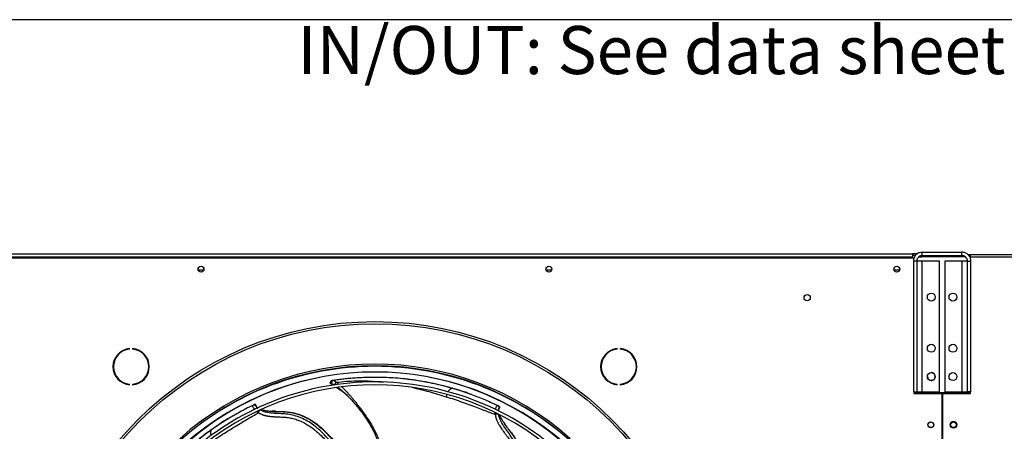
# Model space of a CAD drawing. Units: millimetres. Extents: x 5 to 414, y 3 to 291.
# Drawn here: x 92 to 178, y 255 to 291 of the extents above; entities that cross this region are included whole.
import ezdxf

# ---------------------------------------------------------------- set-up
doc = ezdxf.new("R2010")
doc.units = ezdxf.units.MM
doc.layers.add('GEOMETRY', color=7, linetype='Continuous')
doc.layers.add('TITLE', color=7, linetype='Continuous')
doc.styles.add('SLDTEXTSTYLE0', font='TXT', dxfattribs={"width": 0.605})

# ---------------------------------------------------------------- blocks, each defined once
blk = doc.blocks.new('SW_NOTE_0_3')
at = {"layer": 'GEOMETRY', "color": 0, "insert": (0, 5.457), "char_height": 4.23333, "attachment_point": 1, "style": 'SLDTEXTSTYLE0'}
blk.add_mtext('IN/OUT: See data sheet for connection size', dxfattribs=at)
blk = doc.blocks.new('Block3')
at = {"layer": 'GEOMETRY', "color": 7}
blk.add_blockref('SW_NOTE_0_3', (-156.965, 279.073), dxfattribs=at)

msp = doc.modelspace()

# ---------------------------------------------------------------- linework, layer by layer
at = {"color": 7, "linetype": 'Continuous', "lineweight": 25}
for p, q in [((75.44, 270.274), (170.24, 270.274)), ((170.24, 269.974), (75.44, 269.974)), ((170.24, 270.274), (170.24, 269.974)), ((170.641, 270.274), (170.24, 270.274)), ((170.488, 270.124), (170.24, 270.124)), ((170.24, 269.974), (170.24, 269.924)), ((170.797, 270.024), (171.06, 270.024)), ((171.06, 270.024), (171.06, 270.124)), ((174.66, 270.024), (171.06, 270.024)), ((171.09, 270.124), (171.09, 270.424)), ((171.09, 270.424), (174.59, 270.424)), ((171.09, 270.124), (174.59, 270.124)), ((174.59, 270.124), (174.59, 270.424)), ((174.66, 270.118), (174.66, 270.024)), ((174.875, 270.024), (174.66, 270.024)), ((175.094, 270.224), (175.34, 270.224)), ((175.202, 270.124), (175.34, 270.124)), ((175.34, 270.024), (175.34, 270.224)), ((175.34, 270.224), (209.893, 270.224)), ((175.34, 270.024), (184.84, 270.024)), ((175.34, 269.819), (175.34, 270.024)), ((75.34, 269.924), (170.34, 269.924)), ((170.61, 269.644), (170.31, 269.644)), ((170.31, 269.644), (170.31, 258.124)), ((170.34, 269.924), (170.34, 269.839)), ((170.61, 269.644), (170.61, 258.124)), ((171.09, 269.644), (170.61, 269.644)), ((171.09, 258.124), (171.09, 269.644)), ((172.61, 269.644), (171.09, 269.644)), ((172.61, 258.124), (172.61, 269.644)), ((174.59, 269.644), (173.07, 269.644)), ((173.07, 269.644), (173.07, 258.124)), ((174.59, 269.644), (174.59, 258.124)), ((175.07, 269.644), (174.59, 269.644)), ((175.07, 269.644), (175.37, 269.644)), ((175.07, 258.124), (175.07, 269.644)), ((175.314, 269.924), (175.34, 269.924)), ((175.37, 258.124), (175.37, 269.644)), ((107.741, 268.824), (107.272, 268.824)), ((138.408, 268.824), (137.938, 268.824)), ((169.074, 268.824), (168.605, 268.824)), ((101.214, 261.882), (101.214, 261.932)), ((101.481, 261.932), (101.481, 261.882)), ((144.199, 261.882), (144.199, 261.932)), ((144.465, 261.932), (144.465, 261.882)), ((101.214, 258.743), (101.214, 258.793)), ((101.481, 258.793), (101.481, 258.743)), ((118.908, 258.871), (119.038, 258.85)), ((119.205, 259.129), (119.139, 259.118)), ((144.199, 258.743), (144.199, 258.793)), ((144.465, 258.793), (144.465, 258.743)), ((120.239, 257.95), (120.369, 257.825)), ((129.933, 258.356), (129.694, 258.428)), ((131.362, 257.893), (130.563, 258.165)), ((170.31, 258.124), (170.61, 258.124)), ((170.34, 258.124), (170.34, 257.974)), ((170.34, 257.974), (172.815, 257.974)), ((170.46, 258.124), (170.46, 258.074)), ((170.46, 258.074), (175.26, 258.074)), ((170.61, 258.124), (171.09, 258.124)), ((171.09, 258.124), (172.61, 258.124)), ((172.815, 257.974), (172.815, 222.024)), ((172.865, 257.974), (172.865, 221.944)), ((172.865, 257.974), (175.34, 257.974)), ((173.07, 258.124), (174.59, 258.124)), ((174.59, 258.124), (175.07, 258.124)), ((175.37, 258.124), (175.07, 258.124)), ((175.26, 258.074), (175.26, 258.124)), ((175.34, 257.974), (175.34, 258.124)), ((112.101, 256.961), (112.082, 256.949)), ((112.153, 256.987), (112.085, 256.954)), ((112.303, 257.013), (112.356, 256.888)), ((112.303, 257.013), (112.313, 257.011)), ((112.364, 256.869), (112.34, 256.985)), ((112.356, 256.888), (112.333, 256.888)), ((112.369, 256.848), (112.368, 256.857)), ((114.106, 256.413), (113.748, 256.431)), ((133.687, 256.909), (133.665, 256.916)), ((133.739, 256.884), (133.671, 256.917)), ((133.764, 256.629), (133.771, 256.636)), ((133.788, 256.665), (133.774, 256.682)), ((133.778, 256.646), (133.854, 256.737)), ((133.853, 256.783), (133.788, 256.665)), ((133.853, 256.783), (133.858, 256.774)), ((109.883, 255.757), (109.172, 255.303)), ((134.508, 255), (134.303, 255.285)), ((108.63, 254.929), (108.424, 254.787))]:
    msp.add_line(p, q, dxfattribs=at)
at = {"color": 8, "linetype": 'Continuous', "lineweight": 25}
for p, q in [((129.17, 257.896), (129.111, 257.696)), ((129.694, 258.426), (129.672, 258.432)), ((170.74, 258.074), (170.74, 257.974)), ((112.356, 256.888), (112.358, 256.879)), ((113.835, 256.408), (114.117, 256.401)), ((133.788, 256.665), (133.782, 256.657)), ((108.425, 254.786), (108.407, 254.772))]:
    msp.add_line(p, q, dxfattribs=at)
at = {"color": 7, "linetype": 'Continuous', "lineweight": 25}
for centre, radius in [((107.506, 268.924), 0.26), ((107.506, 268.924), 0.255), ((138.173, 268.924), 0.26), ((138.173, 268.924), 0.255), ((168.84, 268.924), 0.26), ((168.84, 268.924), 0.255), ((160.94, 266.424), 0.275), ((171.885, 266.464), 0.35), ((173.795, 266.464), 0.35), ((122.84, 234.724), 29.586), ((122.84, 234.724), 29.4), ((171.885, 261.964), 0.35), ((173.795, 261.964), 0.35), ((171.885, 259.464), 0.35), ((173.795, 259.464), 0.35), ((171.84, 255.224), 0.26), ((171.84, 255.224), 0.25), ((173.84, 255.224), 0.3), ((173.84, 255.224), 0.25)]:
    msp.add_circle(centre, radius, dxfattribs=at)
for centre, radius, start, end in [((101.347, 260.338), 1.6, 94.78019, 265.21981), ((101.347, 260.338), 1.55, 94.9342, 265.0658), ((101.347, 260.338), 1.6, 274.78019, 85.21981), ((101.347, 260.338), 1.55, 274.9342, 85.0658), ((144.332, 260.338), 1.6, 94.78019, 265.21981), ((144.332, 260.338), 1.55, 94.9342, 265.0658), ((144.332, 260.338), 1.6, 274.78019, 85.21981), ((144.332, 260.338), 1.55, 274.9342, 85.0658), ((122.84, 234.724), 25.843, 48.23537, 131.76463), ((122.84, 234.724), 25.693, 48.24783, 131.75217), ((122.84, 234.524), 25.847, 90, 131.45725), ((122.84, 234.524), 25.347, 48.59107, 131.40893), ((122.84, 234.524), 25.847, 48.54275, 90), ((171.88, 259.464), 0.35, 271.61069, 88.39085), ((122.84, 234.724), 25.15, 101.12181, 131.70567), ((122.84, 234.524), 24.475, 90, 131.31998), ((122.84, 234.524), 24.225, 48.70672, 131.29328), ((122.84, 234.524), 24.475, 48.68002, 90), ((122.84, 234.724), 25.15, 48.29433, 78.8782), ((171.9, 259.464), 0.35, 180, 266.20509)]:
    msp.add_arc(centre, radius, start, end, dxfattribs=at)
for points, knots in [([(171.09, 270.424), (171.001, 270.415), (170.824, 270.398), (170.589, 270.261), (170.413, 270.061), (170.322, 269.842), (170.313, 269.699), (170.31, 269.644)], [0, 0, 0, 0, 0.216358, 0.432723, 0.649088, 0.865454, 1, 1, 1, 1]), ([(171.09, 270.124), (171.039, 270.12), (170.933, 270.11), (170.789, 270.03), (170.677, 269.907), (170.618, 269.77), (170.612, 269.68), (170.61, 269.644)], [0, 0, 0, 0, 0.2018793, 0.4209271, 0.6399795, 0.8590318, 1, 1, 1, 1]), ([(175.37, 269.644), (175.361, 269.733), (175.343, 269.909), (175.207, 270.144), (175.006, 270.321), (174.787, 270.412), (174.644, 270.421), (174.59, 270.424)], [0, 0, 0, 0, 0.216358, 0.432723, 0.649088, 0.865454, 1, 1, 1, 1]), ([(175.07, 269.644), (175.065, 269.695), (175.055, 269.801), (174.975, 269.945), (174.852, 270.057), (174.715, 270.116), (174.625, 270.122), (174.59, 270.124)], [0, 0, 0, 0, 0.201879, 0.420927, 0.63998, 0.859032, 1, 1, 1, 1]), ([(118.908, 258.871), (118.899, 258.888), (118.889, 258.905), (118.894, 258.918), (118.895, 258.919)], [0, 0, 0, 0, 0.972941, 1, 1, 1, 1]), ([(119.064, 259.111), (119.05, 259.108), (119.022, 259.102), (118.981, 259.08), (118.944, 259.049), (118.916, 259.008), (118.898, 258.963), (118.896, 258.933), (118.895, 258.919)], [0, 0, 0, 0, 0.151361, 0.315511, 0.489423, 0.668618, 0.847726, 1, 1, 1, 1]), ([(119.094, 258.709), (119.083, 258.716), (119.057, 258.735), (119.017, 258.764), (118.956, 258.813), (118.927, 258.847), (118.908, 258.871)], [0, 0, 0, 0, 0.131352, 0.310556, 0.52469, 1, 1, 1, 1]), ([(119.038, 258.85), (119.034, 258.863), (119.024, 258.89), (119.019, 258.935), (119.025, 258.983), (119.041, 259.029), (119.067, 259.069), (119.101, 259.099), (119.139, 259.12), (119.165, 259.125), (119.178, 259.128)], [0, 0, 0, 0, 0.113215, 0.235958, 0.365991, 0.5, 0.634009, 0.764042, 0.886785, 1, 1, 1, 1]), ([(119.178, 259.128), (119.152, 259.124), (119.11, 259.118), (119.074, 259.113), (119.063, 259.111), (119.064, 259.111), (119.065, 259.111)], [0, 0, 0, 0, 0.446198, 0.726049, 0.934548, 1, 1, 1, 1]), ([(125.3, 259.277), (125.015, 259.303), (124.476, 259.351), (123.693, 259.388), (122.979, 259.402), (122.315, 259.396), (121.705, 259.376), (121.135, 259.343), (120.608, 259.301), (120.109, 259.25), (119.636, 259.194), (119.329, 259.15), (119.178, 259.128)], [0, 0, 0, 0, 0.148234, 0.281098, 0.399394, 0.506753, 0.608204, 0.69576, 0.779943, 0.857727, 0.929885, 1, 1, 1, 1]), ([(119.178, 259.128), (119.208, 259.123), (119.27, 259.112), (119.374, 259.016), (119.428, 258.965)], [0, 0, 0, 0, 0.4758638, 1, 1, 1, 1]), ([(119.428, 258.965), (119.409, 258.949), (119.38, 258.924), (119.349, 258.88), (119.33, 258.843), (119.316, 258.805), (119.307, 258.758), (119.312, 258.728), (119.315, 258.708)], [0, 0, 0, 0, 0.239401, 0.368562, 0.500508, 0.632379, 0.761326, 1, 1, 1, 1]), ([(127.418, 258.964), (127.364, 258.975), (127.161, 259.015), (126.778, 259.081), (126.281, 259.159), (125.778, 259.227), (125.455, 259.261), (125.3, 259.277)], [0, 0, 0, 0, 0.077127, 0.2895, 0.545824, 0.782648, 1, 1, 1, 1]), ([(125.889, 259.208), (125.751, 259.226), (125.56, 259.251), (125.368, 259.269), (125.315, 259.274)], [0, 0, 0, 0, 0.718887, 1, 1, 1, 1]), ([(129.694, 258.428), (129.527, 258.474), (129.163, 258.575), (128.572, 258.722), (127.987, 258.856), (127.598, 258.93), (127.437, 258.961)], [0, 0, 0, 0, 0.22179, 0.483847, 0.786153, 1, 1, 1, 1]), ([(120.266, 257.925), (120.199, 257.977), (120.052, 258.093), (119.869, 258.218), (119.718, 258.316), (119.613, 258.382), (119.519, 258.441), (119.461, 258.476), (119.436, 258.491)], [0, 0, 0, 0, 0.240327, 0.525502, 0.652528, 0.779882, 0.907623, 1, 1, 1, 1]), ([(120.223, 257.97), (120.351, 257.845), (120.611, 257.59), (121.06, 257.092), (121.543, 256.503), (122.042, 255.827), (122.463, 255.135), (122.787, 254.53), (122.946, 254.144), (123.006, 253.998)], [0, 0, 0, 0, 0.1130208, 0.2294112, 0.40735, 0.5797269, 0.7446744, 0.9038231, 1, 1, 1, 1]), ([(133.642, 256.911), (133.436, 257.009), (132.853, 257.286), (131.895, 257.675), (130.769, 258.094), (130.019, 258.325), (129.644, 258.44)], [0, 0, 0, 0, 0.154126, 0.436156, 0.718071, 1, 1, 1, 1]), ([(131.353, 257.897), (131.237, 257.938), (130.989, 258.027), (130.59, 258.158), (130.145, 258.297), (129.833, 258.386), (129.672, 258.432)], [0, 0, 0, 0, 0.204351, 0.439534, 0.709874, 1, 1, 1, 1]), ([(112.072, 256.928), (111.867, 256.828), (111.287, 256.545), (110.386, 256.038), (109.356, 255.419), (108.708, 254.977), (108.384, 254.755)], [0, 0, 0, 0, 0.154127, 0.436157, 0.718071, 1, 1, 1, 1]), ([(112.085, 256.954), (112.106, 256.962), (112.151, 256.978), (112.223, 256.97), (112.289, 256.941), (112.319, 256.905), (112.333, 256.888)], [0, 0, 0, 0, 0.245996, 0.505281, 0.761673, 1, 1, 1, 1]), ([(112.303, 257.013), (112.278, 257.014), (112.226, 257.015), (112.178, 256.996), (112.153, 256.987)], [0, 0, 0, 0, 0.478652, 1, 1, 1, 1]), ([(112.34, 256.984), (112.34, 256.985), (112.339, 256.99), (112.333, 256.998), (112.324, 257.007), (112.317, 257.01), (112.313, 257.011)], [0, 0, 0, 0, 0.077584, 0.370606, 0.668837, 1, 1, 1, 1]), ([(129.111, 257.696), (129.346, 257.62), (129.817, 257.469), (130.518, 257.228), (131.199, 256.982), (131.831, 256.746), (132.406, 256.526), (132.935, 256.324), (133.278, 256.196), (133.447, 256.133)], [0, 0, 0, 0, 0.160776, 0.321606, 0.482443, 0.631189, 0.760485, 0.882551, 1, 1, 1, 1]), ([(108.633, 253.874), (108.839, 254.011), (109.251, 254.284), (109.876, 254.683), (110.493, 255.062), (111.072, 255.409), (111.602, 255.721), (112.09, 256.008), (112.404, 256.198), (112.558, 256.291)], [0, 0, 0, 0, 0.160751, 0.321558, 0.48237, 0.631096, 0.760377, 0.882402, 1, 1, 1, 1]), ([(112.358, 256.879), (112.359, 256.871), (112.362, 256.853), (112.374, 256.826), (112.392, 256.798), (112.417, 256.767), (112.451, 256.736), (112.483, 256.712), (112.503, 256.7), (112.507, 256.697)], [0, 0, 0, 0, 0.125671, 0.292448, 0.446866, 0.588989, 0.793709, 0.959092, 1, 1, 1, 1]), ([(112.714, 256.527), (112.709, 256.524), (112.697, 256.518), (112.676, 256.499), (112.653, 256.474), (112.629, 256.441), (112.606, 256.403), (112.586, 256.364), (112.57, 256.326), (112.562, 256.302), (112.558, 256.291)], [0, 0, 0, 0, 0.114972, 0.238127, 0.367413, 0.499997, 0.632582, 0.761869, 0.885026, 1, 1, 1, 1]), ([(112.815, 256.562), (112.846, 256.553), (112.928, 256.528), (113.078, 256.494), (113.216, 256.47), (113.322, 256.455), (113.39, 256.446), (113.467, 256.438), (113.554, 256.429), (113.651, 256.42), (113.722, 256.415), (113.761, 256.413), (113.765, 256.413)], [0, 0, 0, 0, 0.107717, 0.288082, 0.484976, 0.545505, 0.615425, 0.694713, 0.783339, 0.881266, 0.988445, 1, 1, 1, 1]), ([(114.117, 256.401), (114.212, 256.397), (114.518, 256.387), (114.892, 256.394), (115.175, 256.349), (115.249, 256.337)], [0, 0, 0, 0, 0.249304, 0.803848, 1, 1, 1, 1]), ([(115.302, 256.33), (115.419, 256.316), (115.745, 256.276), (116.274, 256.109), (116.872, 255.843), (117.44, 255.498), (117.973, 255.095), (118.469, 254.642), (118.921, 254.169), (119.187, 253.831), (119.314, 253.668)], [0, 0, 0, 0, 0.074988, 0.208577, 0.342201, 0.475866, 0.609563, 0.743284, 0.877018, 1, 1, 1, 1]), ([(133.729, 256.159), (133.723, 256.161), (133.711, 256.167), (133.684, 256.172), (133.649, 256.174), (133.608, 256.172), (133.565, 256.166), (133.522, 256.157), (133.482, 256.146), (133.458, 256.138), (133.447, 256.133)], [0, 0, 0, 0, 0.1149718, 0.2381265, 0.3674119, 0.4999961, 0.6325809, 0.7618679, 0.8850252, 1, 1, 1, 1]), ([(133.671, 256.917), (133.69, 256.905), (133.73, 256.881), (133.77, 256.819), (133.787, 256.75), (133.778, 256.704), (133.774, 256.682)], [0, 0, 0, 0, 0.245996, 0.505281, 0.761673, 1, 1, 1, 1]), ([(133.782, 256.657), (133.777, 256.651), (133.765, 256.638), (133.751, 256.611), (133.74, 256.58), (133.732, 256.541), (133.729, 256.495), (133.729, 256.459), (133.731, 256.44), (133.731, 256.44)], [0, 0, 0, 0, 0.130533, 0.303888, 0.464427, 0.612213, 0.824452, 0.996494, 1, 1, 1, 1]), ([(133.853, 256.783), (133.838, 256.803), (133.806, 256.846), (133.762, 256.871), (133.739, 256.884)], [0, 0, 0, 0, 0.4786525, 1, 1, 1, 1]), ([(133.821, 256.098), (133.832, 256.069), (133.863, 255.991), (133.929, 255.856), (134.008, 255.712), (134.092, 255.573), (134.18, 255.433), (134.249, 255.333), (134.286, 255.278)], [0, 0, 0, 0, 0.103442, 0.287086, 0.487075, 0.623075, 0.794136, 1, 1, 1, 1]), ([(133.853, 256.736), (133.854, 256.737), (133.857, 256.741), (133.86, 256.75), (133.861, 256.763), (133.859, 256.77), (133.858, 256.774)], [0, 0, 0, 0, 0.07761, 0.370608, 0.668852, 1, 1, 1, 1]), ([(109.874, 255.753), (109.769, 255.688), (109.545, 255.549), (109.194, 255.319), (108.808, 255.057), (108.544, 254.869), (108.407, 254.772)], [0, 0, 0, 0, 0.204351, 0.439534, 0.709874, 1, 1, 1, 1]), ([(108.424, 254.787), (108.284, 254.685), (107.978, 254.463), (107.495, 254.093), (107.025, 253.719), (106.725, 253.462), (106.6, 253.355)], [0, 0, 0, 0, 0.221784, 0.483834, 0.786131, 1, 1, 1, 1]), ([(134.505, 254.984), (134.561, 254.907), (134.744, 254.662), (134.982, 254.375), (135.122, 254.128), (135.158, 254.065)], [0, 0, 0, 0, 0.250734, 0.808465, 1, 1, 1, 1])]:
    msp.add_open_spline(points, degree=3, knots=knots, dxfattribs=at)
at = {"color": 8, "linetype": 'Continuous', "lineweight": 25}
for points, knots in [([(119.038, 258.85), (119.076, 258.842), (119.141, 258.827), (119.235, 258.762), (119.275, 258.734)], [0, 0, 0, 0, 0.569742, 1, 1, 1, 1]), ([(119.428, 258.965), (119.726, 258.996), (120.324, 259.06), (121.201, 259.1), (122.057, 259.096), (122.86, 259.055), (123.369, 258.998), (123.607, 258.971)], [0, 0, 0, 0, 0.203164, 0.407363, 0.612422, 0.81825, 1, 1, 1, 1]), ([(119.664, 258.778), (119.645, 258.794), (119.588, 258.84), (119.509, 258.901), (119.451, 258.947), (119.428, 258.965)], [0, 0, 0, 0, 0.235047, 0.697752, 1, 1, 1, 1]), ([(129.672, 258.432), (129.608, 258.45), (129.476, 258.486), (129.273, 258.541), (129.058, 258.597), (128.831, 258.654), (128.592, 258.712), (128.342, 258.771), (128.037, 258.839), (127.728, 258.905), (127.506, 258.947), (127.418, 258.964)], [0, 0, 0, 0, 0.084628, 0.174571, 0.26983, 0.370403, 0.476297, 0.587516, 0.704065, 0.883276, 1, 1, 1, 1]), ([(119.579, 258.511), (119.623, 258.479), (119.797, 258.351), (120.024, 258.16), (120.198, 257.99), (120.239, 257.95)], [0, 0, 0, 0, 0.207714, 0.813801, 1, 1, 1, 1]), ([(123.167, 253.99), (123.165, 253.996), (123.124, 254.096), (123.07, 254.213), (123.011, 254.342), (122.986, 254.394), (122.963, 254.444), (122.94, 254.491), (122.919, 254.535), (122.899, 254.576), (122.819, 254.738), (122.688, 254.989), (122.485, 255.349), (122.246, 255.737), (121.962, 256.149), (121.663, 256.548), (121.382, 256.912), (121.126, 257.231), (120.897, 257.508), (120.704, 257.737), (120.525, 257.942), (120.355, 258.129), (120.205, 258.288), (120.08, 258.413), (119.988, 258.501), (119.94, 258.544), (119.923, 258.559)], [0, 0, 0, 0, 0.003274, 0.056982, 0.067635, 0.077773, 0.087396, 0.096505, 0.105098, 0.113177, 0.12074, 0.199769, 0.262374, 0.33829, 0.439685, 0.52647, 0.601509, 0.682157, 0.741152, 0.789472, 0.840183, 0.885788, 0.926186, 0.961317, 0.986409, 1, 1, 1, 1]), ([(126.104, 258.522), (126.605, 258.4), (127.618, 258.153), (128.609, 257.849), (129.111, 257.696)], [0, 0, 0, 0, 0.49349, 1, 1, 1, 1]), ([(129.672, 258.432), (129.615, 258.421), (129.528, 258.403), (129.41, 258.305), (129.332, 258.219), (129.29, 258.149), (129.273, 258.121)], [0, 0, 0, 0, 0.411401, 0.629179, 0.848672, 1, 1, 1, 1]), ([(112.238, 256.579), (112.237, 256.58), (112.215, 256.605), (112.177, 256.654), (112.123, 256.733), (112.081, 256.812), (112.049, 256.905), (112.071, 256.935), (112.085, 256.954)], [0, 0, 0, 0, 0.006463, 0.134654, 0.275815, 0.466255, 0.650737, 1, 1, 1, 1]), ([(112.333, 256.888), (112.328, 256.882), (112.317, 256.868), (112.379, 256.786), (112.457, 256.717), (112.489, 256.689)], [0, 0, 0, 0, 0.365727, 0.739544, 1, 1, 1, 1]), ([(112.362, 256.849), (112.362, 256.851), (112.364, 256.855), (112.364, 256.863), (112.363, 256.875), (112.359, 256.883), (112.356, 256.888)], [0, 0, 0, 0, 0.116143, 0.348568, 0.576336, 1, 1, 1, 1]), ([(112.558, 256.291), (112.532, 256.309), (112.489, 256.339), (112.452, 256.371), (112.438, 256.383)], [0, 0, 0, 0, 0.623647, 1, 1, 1, 1]), ([(112.558, 256.291), (112.591, 256.271), (112.659, 256.229), (112.77, 256.174), (112.866, 256.134), (112.949, 256.104), (113.025, 256.08), (113.115, 256.054), (113.211, 256.031), (113.306, 256.011), (113.376, 255.999), (113.451, 255.987), (113.528, 255.976), (113.631, 255.964), (113.721, 255.955), (113.8, 255.949), (113.871, 255.943), (113.928, 255.939), (114.045, 255.932), (114.225, 255.923), (114.469, 255.913), (114.696, 255.904), (114.891, 255.892), (115.063, 255.877), (115.305, 255.846), (115.646, 255.778), (116.095, 255.635), (116.53, 255.439), (116.942, 255.203), (117.325, 254.941), (117.711, 254.633), (118.107, 254.265), (118.458, 253.902), (118.665, 253.646), (118.746, 253.546)], [0, 0, 0, 0, 0.01651, 0.034053, 0.052586, 0.060483, 0.071671, 0.086086, 0.09989, 0.113535, 0.127033, 0.129734, 0.145824, 0.15998, 0.174182, 0.184259, 0.194384, 0.204568, 0.209234, 0.245043, 0.282731, 0.316395, 0.345482, 0.369704, 0.393061, 0.453864, 0.521534, 0.596163, 0.656793, 0.721449, 0.790151, 0.862906, 0.946652, 1, 1, 1, 1]), ([(119.025, 253.606), (118.869, 253.798), (118.534, 254.209), (117.952, 254.781), (117.342, 255.268), (116.741, 255.639), (116.169, 255.905), (115.574, 256.089), (114.976, 256.176), (114.388, 256.203), (113.805, 256.231), (113.32, 256.298), (112.953, 256.407), (112.793, 256.487), (112.714, 256.527)], [0, 0, 0, 0, 0.0993983, 0.2132628, 0.3276024, 0.4137625, 0.5002284, 0.5868748, 0.6733538, 0.75788, 0.8407125, 0.9216492, 0.9613115, 1, 1, 1, 1]), ([(113.765, 256.413), (113.795, 256.411), (113.837, 256.408), (113.895, 256.405), (113.939, 256.403), (113.989, 256.401), (114.045, 256.399), (114.088, 256.397), (114.149, 256.395), (114.305, 256.39), (114.513, 256.386), (114.742, 256.378), (114.914, 256.369), (115.085, 256.356), (115.257, 256.337), (115.429, 256.312), (115.651, 256.269), (115.954, 256.193), (116.306, 256.072), (116.665, 255.915), (117.014, 255.732), (117.447, 255.462), (117.95, 255.083), (118.5, 254.574), (118.949, 254.094), (119.195, 253.772), (119.28, 253.661)], [0, 0, 0, 0, 0.014334, 0.020415, 0.02745, 0.035439, 0.044381, 0.054278, 0.056288, 0.073635, 0.129394, 0.157183, 0.184975, 0.212774, 0.240583, 0.268384, 0.296158, 0.348645, 0.416422, 0.470105, 0.530569, 0.597807, 0.703651, 0.81667, 0.936863, 1, 1, 1, 1]), ([(133.447, 256.133), (133.445, 256.166), (133.442, 256.219), (133.443, 256.269), (133.444, 256.289)], [0, 0, 0, 0, 0.6094315, 1, 1, 1, 1]), ([(133.447, 256.133), (133.451, 256.105), (133.458, 256.047), (133.474, 255.958), (133.496, 255.866), (133.521, 255.782), (133.551, 255.696), (133.586, 255.604), (133.633, 255.499), (133.685, 255.393), (133.748, 255.278), (133.823, 255.149), (133.921, 254.997), (134.042, 254.82), (134.198, 254.602), (134.371, 254.368), (134.531, 254.147), (134.661, 253.956), (134.777, 253.768), (134.9, 253.54), (135.033, 253.245), (135.162, 252.876), (135.255, 252.495), (135.314, 252.133), (135.347, 251.817), (135.362, 251.502), (135.363, 251.188), (135.35, 250.877), (135.315, 250.47), (135.259, 250.044), (135.19, 249.725), (135.163, 249.603)], [0, 0, 0, 0, 0.012307, 0.025196, 0.038646, 0.05264, 0.062365, 0.077014, 0.094458, 0.11089, 0.127092, 0.150102, 0.174283, 0.204606, 0.24304, 0.290635, 0.332818, 0.364046, 0.393748, 0.431282, 0.478155, 0.534385, 0.60005, 0.644971, 0.689516, 0.733681, 0.77746, 0.820846, 0.863829, 0.947746, 1, 1, 1, 1]), ([(133.472, 256.56), (133.473, 256.563), (133.478, 256.597), (133.494, 256.658), (133.522, 256.75), (133.557, 256.832), (133.611, 256.915), (133.647, 256.916), (133.671, 256.917)], [0, 0, 0, 0, 0.010458, 0.138134, 0.278727, 0.468402, 0.652142, 1, 1, 1, 1]), ([(133.774, 256.682), (133.766, 256.682), (133.748, 256.682), (133.723, 256.585), (133.718, 256.486), (133.717, 256.448)], [0, 0, 0, 0, 0.37532, 0.758942, 1, 1, 1, 1]), ([(135.382, 249.411), (135.433, 249.65), (135.545, 250.166), (135.629, 250.976), (135.63, 251.756), (135.546, 252.457), (135.397, 253.07), (135.17, 253.65), (134.865, 254.172), (134.52, 254.648), (134.178, 255.122), (133.928, 255.543), (133.784, 255.897), (133.747, 256.072), (133.729, 256.159)], [0, 0, 0, 0, 0.098546, 0.212518, 0.326966, 0.413207, 0.499755, 0.586484, 0.673044, 0.757651, 0.840562, 0.921575, 0.961275, 1, 1, 1, 1]), ([(133.761, 256.635), (133.763, 256.636), (133.767, 256.637), (133.774, 256.642), (133.783, 256.651), (133.786, 256.659), (133.788, 256.665)], [0, 0, 0, 0, 0.116143, 0.348569, 0.576337, 1, 1, 1, 1]), ([(134.286, 255.278), (134.301, 255.258), (134.333, 255.212), (134.386, 255.137), (134.44, 255.064), (134.488, 254.999), (134.531, 254.941), (134.624, 254.817), (134.741, 254.664), (134.871, 254.489), (134.969, 254.351), (135.066, 254.21), (135.16, 254.063), (135.25, 253.909), (135.359, 253.702), (135.491, 253.411), (135.616, 253.057), (135.716, 252.68), (135.789, 252.298), (135.847, 251.8), (135.865, 251.178), (135.812, 250.438), (135.727, 249.835), (135.641, 249.485), (135.618, 249.393)], [0, 0, 0, 0, 0.012369, 0.026912, 0.04505, 0.057081, 0.066058, 0.080793, 0.133636, 0.161156, 0.189072, 0.217388, 0.24611, 0.27522, 0.304699, 0.360053, 0.429831, 0.484367, 0.5453, 0.612623, 0.719243, 0.833671, 0.955906, 1, 1, 1, 1]), ([(108.407, 254.772), (108.354, 254.733), (108.243, 254.653), (108.074, 254.528), (107.896, 254.395), (107.71, 254.253), (107.516, 254.103), (107.315, 253.944), (107.071, 253.749), (106.827, 253.548), (106.655, 253.4), (106.586, 253.342)], [0, 0, 0, 0, 0.084552, 0.174413, 0.269582, 0.37006, 0.47585, 0.586958, 0.70339, 0.882309, 1, 1, 1, 1]), ([(108.407, 254.772), (108.381, 254.721), (108.34, 254.642), (108.344, 254.488), (108.362, 254.374), (108.39, 254.298), (108.402, 254.267)], [0, 0, 0, 0, 0.412349, 0.630629, 0.850627, 1, 1, 1, 1])]:
    msp.add_open_spline(points, degree=3, knots=knots, dxfattribs=at)
at = {"layer": 'TITLE', "color": 7, "linetype": 'Continuous'}
msp.add_line((413.586, 290.893), (5.273, 290.893), dxfattribs=at)

# ---------------------------------------------------------------- block references
at = {"layer": 'GEOMETRY'}
msp.add_blockref('Block3', (272.967, 5.809), dxfattribs=at)

doc.saveas('drawing.dxf')
